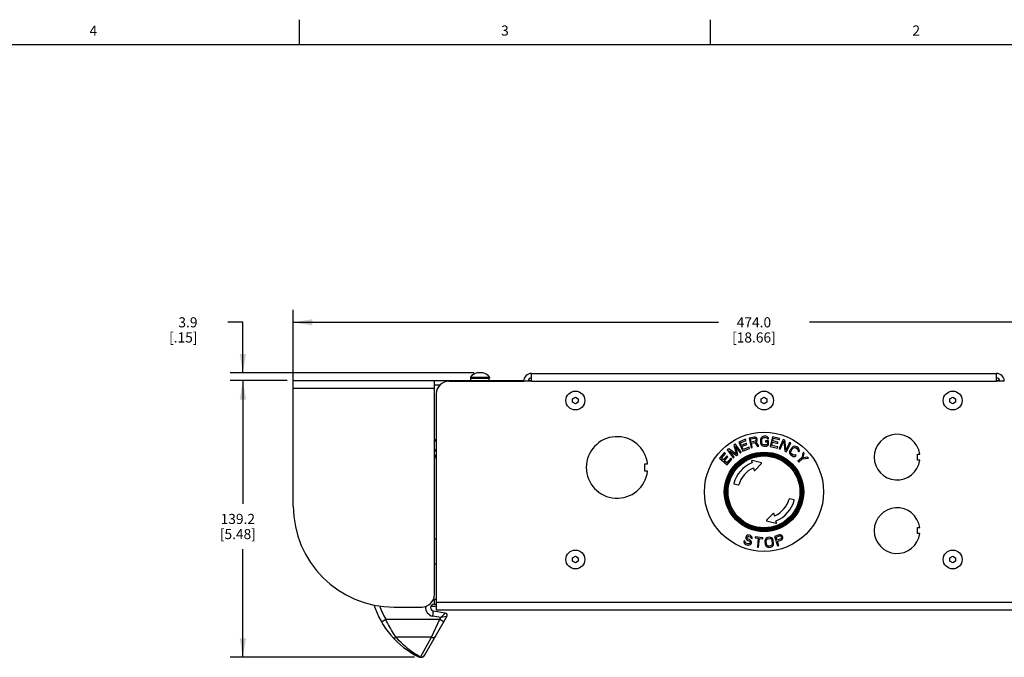
# Model space of a CAD drawing. Units: inches. Extents: x 0.5 to 33.6, y 0.5 to 21.6.
# Drawn here: x 18.3 to 28.1, y 15.3 to 21.6 of the extents above; entities that cross this region are included whole.
import ezdxf

# ---------------------------------------------------------------- set-up
doc = ezdxf.new("R2010")
doc.units = ezdxf.units.IN
doc.header["$LTSCALE"] = 1.87
doc.header["$MEASUREMENT"] = 0
doc.layers.get('0').update_dxf_attribs({"linetype": 'CONTINUOUS'})
for name, color, linetype in [('02___PRT_ALL_AXES', 7, 'CONTINUOUS'), ('AXIS', 7, 'CONTINUOUS'), ('DRIVEN_DIMS', 7, 'CONTINUOUS')]:
    doc.layers.add(name, color=color, linetype=linetype)
doc.styles.add('TEXTSTYLE_2', font='txt', dxfattribs={"width": 0.8})
doc.dimstyles.new('DIMSTYLE_1', dxfattribs={"dimtxt": 0.1, "dimasz": 0.1875, "dimexe": 0.125, "dimexo": 0.0625, "dimgap": 0.1, "dimtad": 0, "dimtih": 1, "dimtoh": 1, "dimdec": 1, "dimlfac": 2, "dimzin": 4, "dimdsep": 46, "dimtxsty": 'STANDARD', "dimblk": '_FILLED', "dimblk1": '_FILLED', "dimblk2": '_FILLED', "dimcen": 0.09, "dimadec": 3, "dimazin": 1, "dimtp": 0.005, "dimtm": 0.005, "dimtfac": 1, "dimtdec": 3, "dimtofl": 0, "dimtmove": 0, "dimatfit": 3, "dimldrblk": '_FILLED', "dimfxl": 1, "dimtolj": 1, "dimtzin": 4, "dimarcsym": 0})

# ---------------------------------------------------------------- blocks, each defined once
blk = doc.blocks.new('_FILLED')
at = {"color": 0, "linetype": 'BYBLOCK'}
blk.add_solid([(0, 0), (-1, 0.167), (-1, -0.167)], dxfattribs=at)
blk = doc.blocks.new('*D4')
at = {"layer": 'DRIVEN_DIMS', "color": 7, "linetype": 'CONTINUOUS'}
for p, q in [((21.0616, 17.9967), (21.0616, 18.7133)), ((30.3924, 17.9967), (30.3924, 18.7133)), ((21.0616, 18.5883), (25.277, 18.5883)), ((30.3924, 18.5883), (26.177, 18.5883))]:
    blk.add_line(p, q, dxfattribs=at)
at = {"layer": 'DRIVEN_DIMS', "color": 7, "linetype": 'CONTINUOUS', "xscale": 0.1875, "yscale": 0.1875, "zscale": 0.1875, "rotation": 180}
blk.add_blockref('_FILLED', (21.0616, 18.5883), dxfattribs=at)
at = {"layer": 'DRIVEN_DIMS', "color": 7, "linetype": 'CONTINUOUS', "xscale": 0.1875, "yscale": 0.1875, "zscale": 0.1875}
blk.add_blockref('_FILLED', (30.3924, 18.5883), dxfattribs=at)
at = {"layer": 'DRIVEN_DIMS', "color": 7, "linetype": 'CONTINUOUS', "insert": (25.627, 18.6383), "char_height": 0.1, "width": 0.7, "attachment_point": 2, "line_spacing_factor": 0.9}
blk.add_mtext('474.0\\P[18.66]', dxfattribs=at)
blk = doc.blocks.new('*D5')
at = {"layer": 'DRIVEN_DIMS', "color": 7, "linetype": 'CONTINUOUS'}
for p, q in [((20.5616, 18.5883), (20.4116, 18.5883)), ((20.5616, 18.0873), (20.5616, 18.5883)), ((22.8495, 18.0873), (20.4366, 18.0873)), ((20.9991, 18.0105), (20.4366, 18.0105)), ((20.5616, 18.0105), (20.5616, 17.6105))]:
    blk.add_line(p, q, dxfattribs=at)
at = {"layer": 'DRIVEN_DIMS', "color": 7, "linetype": 'CONTINUOUS', "xscale": 0.1875, "yscale": 0.1875, "zscale": 0.1875}
for p, rotation in [((20.5616, 18.0873), 270), ((20.5616, 18.0105), 90)]:
    blk.add_blockref('_FILLED', p, dxfattribs=dict(at, rotation=rotation))
at = {"layer": 'DRIVEN_DIMS', "color": 7, "linetype": 'CONTINUOUS', "insert": (20.1116, 18.6383), "char_height": 0.1, "width": 0.5, "attachment_point": 3, "line_spacing_factor": 0.9}
blk.add_mtext('3.9\\P[.15]', dxfattribs=at)
blk = doc.blocks.new('*D6')
at = {"layer": 'DRIVEN_DIMS', "color": 7, "linetype": 'CONTINUOUS'}
for p, q in [((20.9991, 18.0105), (20.4366, 18.0105)), ((20.5616, 18.0105), (20.5616, 16.7905)), ((20.5616, 15.2705), (20.5616, 16.3405)), ((22.2611, 15.2705), (20.4366, 15.2705))]:
    blk.add_line(p, q, dxfattribs=at)
at = {"layer": 'DRIVEN_DIMS', "color": 7, "linetype": 'CONTINUOUS', "xscale": 0.1875, "yscale": 0.1875, "zscale": 0.1875}
for p, rotation in [((20.5616, 18.0105), 90), ((20.5616, 15.2705), 270)]:
    blk.add_blockref('_FILLED', p, dxfattribs=dict(at, rotation=rotation))
at = {"layer": 'DRIVEN_DIMS', "color": 7, "linetype": 'CONTINUOUS', "insert": (20.5116, 16.6905), "char_height": 0.1, "width": 0.6, "attachment_point": 2, "line_spacing_factor": 0.9}
blk.add_mtext('139.2\\P[5.48]', dxfattribs=at)

msp = doc.modelspace()

# ---------------------------------------------------------------- linework, layer by layer
at = {"color": 7, "linetype": 'CONTINUOUS'}
for p, q in [((21.1217, 21.3367), (21.1217, 21.5867)), ((25.1979, 21.336), (25.1979, 21.586)), ((33.352, 21.3367), (0.7365, 21.3367)), ((22.8825, 18.0873), (22.8825, 18.0883)), ((22.9416, 18.0883), (22.9416, 18.0873)), ((23.4214, 18.0053), (23.4214, 18.0816)), ((23.4214, 18.0816), (28.0326, 18.0816)), ((28.0326, 18.0053), (28.0326, 18.0816)), ((21.0616, 16.7664), (21.0616, 18.0105)), ((21.0616, 18.0105), (23.3451, 18.0105)), ((22.4593, 15.8914), (22.4593, 18.0105)), ((22.5135, 17.9655), (22.4593, 17.9655)), ((22.604, 18.0048), (23.3226, 18.0048)), ((22.8215, 18.0105), (22.8215, 18.0342)), ((23.0026, 18.0105), (23.0026, 18.0342)), ((23.2762, 18.0048), (23.2762, 18.0105)), ((23.3057, 18.0048), (23.3057, 18.0105)), ((23.3226, 18.0048), (23.3451, 18.0052)), ((23.3353, 18.0105), (23.3353, 18.0052)), ((23.4214, 18.0053), (23.3451, 18.0052)), ((23.3901, 18.0105), (23.4214, 18.0105)), ((23.414, 18.0105), (23.414, 18.0053)), ((23.4214, 18.0053), (28.0326, 18.0053)), ((28.0326, 18.0105), (28.0639, 18.0105)), ((28.1089, 18.0052), (28.0326, 18.0053)), ((28.04, 18.0105), (28.04, 18.0053)), ((22.4593, 17.9342), (21.0616, 17.9342)), ((22.479, 17.8798), (22.479, 15.741)), ((23.8274, 17.8307), (23.8569, 17.8478)), ((23.8274, 17.7966), (23.8274, 17.8307)), ((23.8569, 17.7796), (23.8274, 17.7966)), ((23.8569, 17.8478), (23.8864, 17.8307)), ((23.8864, 17.7966), (23.8569, 17.7796)), ((23.8864, 17.8307), (23.8864, 17.7966)), ((25.6975, 17.8307), (25.727, 17.8478)), ((25.6975, 17.7966), (25.6975, 17.8307)), ((25.727, 17.7796), (25.6975, 17.7966)), ((25.727, 17.8478), (25.7565, 17.8307)), ((25.7565, 17.7966), (25.727, 17.7796)), ((25.7565, 17.8307), (25.7565, 17.7966)), ((27.5676, 17.8307), (27.5971, 17.8478)), ((27.5676, 17.7966), (27.5676, 17.8307)), ((27.5971, 17.7796), (27.5676, 17.7966)), ((27.5971, 17.8478), (27.6266, 17.8307)), ((27.6266, 17.7966), (27.5971, 17.7796)), ((27.6266, 17.8307), (27.6266, 17.7966)), ((22.4593, 17.4002), (22.479, 17.4343)), ((25.4423, 17.3829), (25.4273, 17.372)), ((25.5002, 17.3033), (25.4423, 17.3829)), ((25.5447, 17.4299), (25.4768, 17.4009)), ((25.4768, 17.4009), (25.5155, 17.3104)), ((25.4931, 17.3942), (25.5497, 17.4183)), ((25.5038, 17.3691), (25.4931, 17.3942)), ((25.5528, 17.39), (25.5038, 17.3691)), ((25.5087, 17.3576), (25.5577, 17.3785)), ((25.5497, 17.4183), (25.5447, 17.4299)), ((25.5577, 17.3785), (25.5528, 17.39)), ((25.6279, 17.4507), (25.5797, 17.4409)), ((25.5797, 17.4409), (25.5992, 17.3445)), ((25.5938, 17.4331), (25.632, 17.4408)), ((25.6001, 17.4023), (25.5938, 17.4331)), ((25.6382, 17.41), (25.6001, 17.4023)), ((25.6025, 17.39), (25.6367, 17.3969)), ((25.6112, 17.3469), (25.6025, 17.39)), ((25.6384, 17.4507), (25.6279, 17.4507)), ((25.632, 17.4408), (25.6385, 17.44)), ((25.6367, 17.3969), (25.6615, 17.357)), ((25.6439, 17.4133), (25.6382, 17.41)), ((25.6477, 17.4461), (25.6384, 17.4507)), ((25.6385, 17.44), (25.6433, 17.4367)), ((25.6433, 17.4367), (25.6466, 17.4309)), ((25.647, 17.4182), (25.6439, 17.4133)), ((25.6466, 17.4309), (25.6478, 17.4248)), ((25.6478, 17.4248), (25.647, 17.4182)), ((25.6554, 17.4391), (25.6477, 17.4461)), ((25.6479, 17.4034), (25.6551, 17.4092)), ((25.6756, 17.3599), (25.6479, 17.4034)), ((25.6551, 17.4092), (25.6595, 17.4186)), ((25.6586, 17.4334), (25.6554, 17.4391)), ((25.6603, 17.4252), (25.6586, 17.4334)), ((25.6595, 17.4186), (25.6603, 17.4252)), ((25.6929, 17.4265), (25.6925, 17.3951)), ((25.6925, 17.3951), (25.6945, 17.3846)), ((25.695, 17.4369), (25.6929, 17.4265)), ((25.6945, 17.3846), (25.6985, 17.3761)), ((25.6992, 17.4452), (25.695, 17.4369)), ((25.6985, 17.3761), (25.7066, 17.3677)), ((25.7075, 17.4535), (25.6992, 17.4452)), ((25.7048, 17.3949), (25.7052, 17.4263)), ((25.7068, 17.3865), (25.7048, 17.3949)), ((25.7052, 17.4263), (25.7073, 17.4347)), ((25.7108, 17.3802), (25.7068, 17.3865)), ((25.7073, 17.4347), (25.7115, 17.4409)), ((25.7158, 17.4576), (25.7075, 17.4535)), ((25.7169, 17.3759), (25.7108, 17.3802)), ((25.7115, 17.4409), (25.7177, 17.445)), ((25.7261, 17.4596), (25.7158, 17.4576)), ((25.7251, 17.3737), (25.7169, 17.3759)), ((25.7177, 17.445), (25.7259, 17.447)), ((25.7435, 17.3735), (25.7251, 17.3737)), ((25.7259, 17.447), (25.7444, 17.4468)), ((25.7445, 17.4594), (25.7261, 17.4596)), ((25.742, 17.4154), (25.7418, 17.4029)), ((25.7418, 17.4029), (25.7603, 17.4027)), ((25.7727, 17.4151), (25.742, 17.4154)), ((25.7518, 17.3755), (25.7435, 17.3735)), ((25.7444, 17.4468), (25.7526, 17.4446)), ((25.7547, 17.4572), (25.7445, 17.4594)), ((25.758, 17.3797), (25.7518, 17.3755)), ((25.7526, 17.4446), (25.7587, 17.4404)), ((25.7629, 17.4529), (25.7547, 17.4572)), ((25.7601, 17.3859), (25.758, 17.3797)), ((25.7587, 17.4404), (25.7606, 17.4341)), ((25.7603, 17.4027), (25.7601, 17.3859)), ((25.7606, 17.4341), (25.7729, 17.4339)), ((25.7619, 17.367), (25.7702, 17.3753)), ((25.771, 17.4444), (25.7629, 17.4529)), ((25.7702, 17.3753), (25.7724, 17.3837)), ((25.7729, 17.4339), (25.771, 17.4444)), ((25.7724, 17.3837), (25.7727, 17.4151)), ((25.8098, 17.4545), (25.7886, 17.3584)), ((25.8033, 17.368), (25.8106, 17.4008)), ((25.8819, 17.4386), (25.8098, 17.4545)), ((25.8106, 17.4008), (25.8626, 17.3893)), ((25.8133, 17.413), (25.8191, 17.4396)), ((25.8653, 17.4015), (25.8133, 17.413)), ((25.8191, 17.4396), (25.8792, 17.4263)), ((25.8626, 17.3893), (25.8653, 17.4015)), ((25.9173, 17.4273), (25.8766, 17.3377)), ((25.8792, 17.4263), (25.8819, 17.4386)), ((25.8878, 17.3326), (25.9233, 17.4108)), ((25.9341, 17.4197), (25.9173, 17.4273)), ((25.9233, 17.4108), (25.9345, 17.3114)), ((25.9462, 17.3222), (25.9341, 17.4197)), ((25.9808, 17.3985), (25.9462, 17.3222)), ((25.9513, 17.3038), (25.992, 17.3934)), ((25.992, 17.3934), (25.9808, 17.3985)), ((22.4593, 17.3017), (22.479, 17.3358)), ((22.479, 17.2847), (22.4729, 17.2741)), ((25.3349, 17.2975), (25.2865, 17.2418)), ((25.3041, 17.2428), (25.3444, 17.2893)), ((25.3444, 17.2893), (25.3349, 17.2975)), ((25.3776, 17.3358), (25.3627, 17.3249)), ((25.3627, 17.3249), (25.4207, 17.2454)), ((25.4543, 17.2828), (25.3776, 17.3358)), ((25.385, 17.3152), (25.4538, 17.2695)), ((25.4306, 17.2526), (25.385, 17.3152)), ((25.4273, 17.372), (25.4543, 17.2828)), ((25.4671, 17.2792), (25.4446, 17.3587)), ((25.4446, 17.3587), (25.4903, 17.2961)), ((25.4538, 17.2695), (25.4671, 17.2792)), ((25.4903, 17.2961), (25.5002, 17.3033)), ((25.5218, 17.3267), (25.5087, 17.3576)), ((25.5155, 17.3104), (25.5834, 17.3393)), ((25.5784, 17.3509), (25.5218, 17.3267)), ((25.5834, 17.3393), (25.5784, 17.3509)), ((25.5992, 17.3445), (25.6112, 17.3469)), ((25.6615, 17.357), (25.6756, 17.3599)), ((25.7066, 17.3677), (25.7147, 17.3634)), ((25.7147, 17.3634), (25.725, 17.3612)), ((25.725, 17.3612), (25.7434, 17.361)), ((25.7434, 17.361), (25.7537, 17.3629)), ((25.7537, 17.3629), (25.7619, 17.367)), ((25.7886, 17.3584), (25.8607, 17.3425)), ((25.8634, 17.3548), (25.8033, 17.368)), ((25.8607, 17.3425), (25.8634, 17.3548)), ((25.8766, 17.3377), (25.8878, 17.3326)), ((25.9345, 17.3114), (25.9513, 17.3038)), ((25.9811, 17.3124), (25.9793, 17.3033)), ((25.9793, 17.3033), (25.9809, 17.2917)), ((25.9809, 17.2917), (25.985, 17.2834)), ((25.9857, 17.3221), (25.9811, 17.3124)), ((25.985, 17.2834), (25.9919, 17.2756)), ((26.0045, 17.3472), (25.9857, 17.3221)), ((25.9917, 17.2993), (25.9922, 17.3068)), ((25.9941, 17.2922), (25.9917, 17.2993)), ((25.9919, 17.2756), (26.0067, 17.2646)), ((25.9922, 17.3068), (25.9955, 17.3147)), ((25.9995, 17.2857), (25.9941, 17.2922)), ((25.9955, 17.3147), (26.0143, 17.3399)), ((26.0142, 17.2746), (25.9995, 17.2857)), ((26.0124, 17.3544), (26.0045, 17.3472)), ((26.0207, 17.3587), (26.0124, 17.3544)), ((26.0221, 17.2714), (26.0142, 17.2746)), ((26.0143, 17.3399), (26.021, 17.3454)), ((26.0322, 17.3605), (26.0207, 17.3587)), ((26.021, 17.3454), (26.028, 17.348)), ((26.028, 17.348), (26.0354, 17.3476)), ((26.0349, 17.2749), (26.0295, 17.2711)), ((26.0413, 17.3589), (26.0322, 17.3605)), ((26.0448, 17.2675), (26.0349, 17.2749)), ((26.0354, 17.3476), (26.0433, 17.3444)), ((26.0508, 17.3545), (26.0413, 17.3589)), ((26.0433, 17.3444), (26.0581, 17.3334)), ((26.0656, 17.3434), (26.0508, 17.3545)), ((26.0581, 17.3334), (26.0634, 17.3268)), ((26.0634, 17.3268), (26.0658, 17.3198)), ((26.0658, 17.3198), (26.0637, 17.3135)), ((26.0637, 17.3135), (26.0736, 17.3061)), ((26.0725, 17.3356), (26.0656, 17.3434)), ((26.0766, 17.3274), (26.0725, 17.3356)), ((26.0736, 17.3061), (26.0782, 17.3158)), ((26.0782, 17.3158), (26.0766, 17.3274)), ((26.1159, 17.3008), (26.1013, 17.2444)), ((26.1117, 17.2453), (26.1241, 17.2916)), ((26.1241, 17.2916), (26.1159, 17.3008)), ((27.2487, 17.2824), (27.2703, 17.2824)), ((27.2487, 17.2233), (27.2487, 17.2824)), ((25.2865, 17.2418), (25.3609, 17.1773)), ((25.3247, 17.225), (25.3041, 17.2428)), ((25.3596, 17.2653), (25.3247, 17.225)), ((25.3342, 17.2168), (25.3691, 17.257)), ((25.3595, 17.1948), (25.3342, 17.2168)), ((25.3998, 17.2413), (25.3595, 17.1948)), ((25.3691, 17.257), (25.3596, 17.2653)), ((25.3609, 17.1773), (25.4093, 17.233)), ((25.4093, 17.233), (25.3998, 17.2413)), ((25.4207, 17.2454), (25.4306, 17.2526)), ((25.6042, 17.2146), (25.6082, 17.1995)), ((25.7007, 17.1949), (25.609, 17.2195)), ((25.6353, 17.1212), (25.7025, 17.1883)), ((26.0067, 17.2646), (26.0162, 17.2601)), ((26.0162, 17.2601), (26.0253, 17.2586)), ((26.0295, 17.2711), (26.0221, 17.2714)), ((26.0253, 17.2586), (26.0369, 17.2604)), ((26.0369, 17.2604), (26.0448, 17.2675)), ((26.1013, 17.2444), (26.0635, 17.2113)), ((26.0635, 17.2113), (26.0716, 17.2021)), ((26.0716, 17.2021), (26.1094, 17.2352)), ((26.1094, 17.2352), (26.1673, 17.2422)), ((26.1592, 17.2515), (26.1117, 17.2453)), ((26.1673, 17.2422), (26.1592, 17.2515)), ((27.2703, 17.2233), (27.2487, 17.2233)), ((25.6237, 17.1418), (25.6288, 17.1229)), ((25.4304, 16.9878), (25.4722, 16.9766)), ((26.0236, 16.8289), (25.9818, 16.8401)), ((25.8187, 16.6956), (25.7515, 16.6284)), ((25.8303, 16.6749), (25.8252, 16.6938)), ((25.7533, 16.6219), (25.845, 16.5973)), ((25.8498, 16.6021), (25.8458, 16.6172)), ((27.2487, 16.554), (27.2703, 16.554)), ((27.2487, 16.495), (27.2487, 16.554)), ((27.2703, 16.495), (27.2487, 16.495)), ((22.4593, 16.4429), (22.479, 16.4429)), ((25.5287, 16.4219), (25.5281, 16.4133)), ((25.5281, 16.4133), (25.5307, 16.4014)), ((25.5404, 16.4181), (25.5287, 16.4219)), ((25.5307, 16.4014), (25.5385, 16.3923)), ((25.5404, 16.4115), (25.5404, 16.4181)), ((25.5443, 16.4036), (25.5404, 16.4115)), ((25.5515, 16.3991), (25.5443, 16.4036)), ((25.5469, 16.4578), (25.5462, 16.4492)), ((25.5462, 16.4492), (25.5514, 16.4387)), ((25.5495, 16.4658), (25.5469, 16.4578)), ((25.554, 16.4731), (25.5495, 16.4658)), ((25.5514, 16.4387), (25.5579, 16.4322)), ((25.5671, 16.394), (25.5515, 16.3991)), ((25.5644, 16.4786), (25.554, 16.4731)), ((25.5579, 16.4322), (25.5651, 16.4277)), ((25.5592, 16.456), (25.5605, 16.46)), ((25.5592, 16.4494), (25.5592, 16.456)), ((25.5638, 16.4435), (25.5592, 16.4494)), ((25.5605, 16.46), (25.5644, 16.4653)), ((25.569, 16.4396), (25.5638, 16.4435)), ((25.5735, 16.48), (25.5644, 16.4786)), ((25.5644, 16.4653), (25.5716, 16.4674)), ((25.5651, 16.4277), (25.5768, 16.4239)), ((25.5807, 16.4358), (25.569, 16.4396)), ((25.5716, 16.4674), (25.5781, 16.4675)), ((25.582, 16.4794), (25.5735, 16.48)), ((25.5768, 16.4239), (25.5839, 16.4193)), ((25.5781, 16.4675), (25.5898, 16.4637)), ((25.5898, 16.4306), (25.5807, 16.4358)), ((25.5917, 16.4763), (25.582, 16.4794)), ((25.5885, 16.4002), (25.5827, 16.3955)), ((25.5839, 16.4193), (25.5885, 16.4134)), ((25.5885, 16.4134), (25.5905, 16.4062)), ((25.5905, 16.4062), (25.5885, 16.4002)), ((25.5898, 16.4637), (25.595, 16.4598)), ((25.5963, 16.4241), (25.5898, 16.4306)), ((25.6008, 16.4711), (25.5917, 16.4763)), ((25.595, 16.4598), (25.5976, 16.4545)), ((25.6015, 16.4136), (25.5963, 16.4241)), ((25.5976, 16.4545), (25.5982, 16.4499)), ((25.5982, 16.4499), (25.6099, 16.4461)), ((25.5996, 16.3944), (25.6028, 16.4044)), ((25.6067, 16.4626), (25.6008, 16.4711)), ((25.6028, 16.4044), (25.6015, 16.4136)), ((25.6099, 16.4527), (25.6067, 16.4626)), ((25.6099, 16.4461), (25.6099, 16.4527)), ((25.6392, 16.4625), (25.638, 16.4521)), ((25.638, 16.4521), (25.6706, 16.4485)), ((25.7166, 16.4541), (25.6392, 16.4625)), ((25.6706, 16.4485), (25.6611, 16.3611)), ((25.6733, 16.3598), (25.6829, 16.4472)), ((25.6829, 16.4472), (25.7155, 16.4437)), ((25.7155, 16.4437), (25.7166, 16.4541)), ((25.7377, 16.4311), (25.7368, 16.4205)), ((25.7368, 16.4205), (25.74, 16.3892)), ((25.7409, 16.4399), (25.7377, 16.4311)), ((25.7482, 16.449), (25.7409, 16.4399)), ((25.7559, 16.4541), (25.7482, 16.449)), ((25.749, 16.4218), (25.7502, 16.4303)), ((25.7523, 16.3905), (25.749, 16.4218)), ((25.7502, 16.4303), (25.7536, 16.437)), ((25.7536, 16.437), (25.7593, 16.4418)), ((25.7659, 16.4572), (25.7559, 16.4541)), ((25.7593, 16.4418), (25.7672, 16.4447)), ((25.7822, 16.4589), (25.7659, 16.4572)), ((25.7672, 16.4447), (25.7835, 16.4464)), ((25.7927, 16.4579), (25.7822, 16.4589)), ((25.7835, 16.4464), (25.7919, 16.4452)), ((25.7919, 16.4452), (25.7985, 16.4417)), ((25.8012, 16.4546), (25.7927, 16.4579)), ((25.7985, 16.4417), (25.8032, 16.4358)), ((25.8103, 16.4471), (25.8012, 16.4546)), ((25.8032, 16.4358), (25.8061, 16.4277)), ((25.8061, 16.4277), (25.8094, 16.3965)), ((25.8094, 16.3965), (25.8082, 16.3879)), ((25.8152, 16.4392), (25.8103, 16.4471)), ((25.8183, 16.429), (25.8152, 16.4392)), ((25.8216, 16.3978), (25.8183, 16.429)), ((25.8207, 16.3871), (25.8216, 16.3978)), ((25.8779, 16.4814), (25.8311, 16.4661)), ((25.8311, 16.4661), (25.8616, 16.3725)), ((25.846, 16.46), (25.8831, 16.472)), ((25.8558, 16.4301), (25.846, 16.46)), ((25.8928, 16.4422), (25.8558, 16.4301)), ((25.8597, 16.4182), (25.8948, 16.4296)), ((25.8733, 16.3763), (25.8597, 16.4182)), ((25.8883, 16.4825), (25.8779, 16.4814)), ((25.8831, 16.472), (25.8896, 16.4719)), ((25.898, 16.4791), (25.8883, 16.4825)), ((25.8896, 16.4719), (25.8948, 16.4692)), ((25.898, 16.4461), (25.8928, 16.4422)), ((25.8948, 16.4692), (25.8987, 16.4639)), ((25.8948, 16.4296), (25.9039, 16.4347)), ((25.9065, 16.473), (25.898, 16.4791)), ((25.9006, 16.4513), (25.898, 16.4461)), ((25.8987, 16.4639), (25.9006, 16.4579)), ((25.9006, 16.4579), (25.9006, 16.4513)), ((25.9039, 16.4347), (25.9097, 16.4433)), ((25.9104, 16.4677), (25.9065, 16.473)), ((25.9097, 16.4433), (25.913, 16.4531)), ((25.913, 16.4597), (25.9104, 16.4677)), ((25.913, 16.4531), (25.913, 16.4597)), ((25.5385, 16.3923), (25.5476, 16.3871)), ((25.5476, 16.3871), (25.5632, 16.382)), ((25.5632, 16.382), (25.5736, 16.3809)), ((25.5755, 16.3934), (25.5671, 16.394)), ((25.5736, 16.3809), (25.5827, 16.3823)), ((25.5827, 16.3955), (25.5755, 16.3934)), ((25.5827, 16.3823), (25.5931, 16.3877)), ((25.5931, 16.3877), (25.5996, 16.3944)), ((25.6611, 16.3611), (25.6733, 16.3598)), ((25.74, 16.3892), (25.7432, 16.379)), ((25.7432, 16.379), (25.7481, 16.3711)), ((25.7481, 16.3711), (25.7571, 16.3637)), ((25.7552, 16.3824), (25.7523, 16.3905)), ((25.7599, 16.3766), (25.7552, 16.3824)), ((25.7571, 16.3637), (25.7657, 16.3603)), ((25.7665, 16.3731), (25.7599, 16.3766)), ((25.7657, 16.3603), (25.7762, 16.3593)), ((25.7748, 16.3718), (25.7665, 16.3731)), ((25.7912, 16.3735), (25.7748, 16.3718)), ((25.7762, 16.3593), (25.7925, 16.361)), ((25.7991, 16.3765), (25.7912, 16.3735)), ((25.7925, 16.361), (25.8024, 16.3642)), ((25.8048, 16.3813), (25.7991, 16.3765)), ((25.8024, 16.3642), (25.8102, 16.3692)), ((25.8082, 16.3879), (25.8048, 16.3813)), ((25.8102, 16.3692), (25.8175, 16.3784)), ((25.8175, 16.3784), (25.8207, 16.3871)), ((25.8616, 16.3725), (25.8733, 16.3763)), ((23.8274, 16.2559), (23.8569, 16.273)), ((23.8274, 16.2218), (23.8274, 16.2559)), ((23.8569, 16.2048), (23.8274, 16.2218)), ((23.8569, 16.273), (23.8864, 16.2559)), ((23.8864, 16.2218), (23.8569, 16.2048)), ((23.8864, 16.2559), (23.8864, 16.2218)), ((27.5676, 16.2559), (27.5971, 16.273)), ((27.5676, 16.2218), (27.5676, 16.2559)), ((27.5971, 16.2048), (27.5676, 16.2218)), ((27.5971, 16.273), (27.6266, 16.2559)), ((27.6266, 16.2218), (27.5971, 16.2048)), ((27.6266, 16.2559), (27.6266, 16.2218)), ((22.479, 16.1929), (22.4593, 16.1929)), ((22.4573, 15.8455), (22.4573, 15.7962)), ((22.4573, 15.8455), (22.479, 15.8455)), ((22.479, 15.8173), (28.975, 15.8173)), ((22.0616, 15.7664), (22.3343, 15.7664)), ((22.4441, 15.6772), (22.4518, 15.7258)), ((22.5678, 15.7074), (22.4518, 15.7258)), ((22.4573, 15.7962), (22.479, 15.7962)), ((22.479, 15.741), (28.975, 15.741)), ((21.9346, 15.6222), (21.9773, 15.6466)), ((21.9773, 15.6466), (22.5129, 15.6466)), ((22.3662, 15.2941), (22.5846, 15.6723)), ((22.4299, 15.4675), (22.5129, 15.6466)), ((22.5233, 15.6647), (22.4441, 15.6772)), ((22.5129, 15.6466), (22.5233, 15.6647)), ((22.5129, 15.6466), (22.5556, 15.622)), ((22.5678, 15.7074), (22.5233, 15.6647)), ((22.5846, 15.6723), (22.5233, 15.6647)), ((22.4299, 15.4675), (22.0817, 15.4675)), ((22.3236, 15.2705), (22.4299, 15.4675))]:
    msp.add_line(p, q, dxfattribs=at)
for radius in [0.5906, 0.3937, 0.3834, 0.3746, 0.3642, 0.3561]:
    msp.add_circle((25.727, 16.9084), radius, dxfattribs=at)
for centre, radius, start, end in [((22.9016, 17.9917), 0.0984, 101.18964, 147.57105), ((22.9225, 17.9917), 0.0984, 32.42895, 78.81036), ((23.4214, 18.0053), 0.0763, 90, 180), ((28.0326, 18.0053), 0.0763, 0, 90), ((22.604, 17.8798), 0.125, 90, 180), ((23.4214, 18.0053), 0.0313, 90, 180.29666), ((28.0326, 18.0053), 0.0313, 359.70334, 90), ((27.0459, 17.2529), 0.2264, 7.49472, 352.50528), ((22.4985, 17.2594), 0.0295, 150, 228.57357), ((25.727, 16.9084), 0.311, 112.90321, 164.26542), ((25.608, 17.2157), 0.00394, 75, 195), ((25.6044, 17.1985), 0.00394, 292.90321, 15), ((25.6997, 17.1911), 0.00394, 315, 75), ((25.727, 16.9084), 0.2598, 114.7431, 164.14481), ((25.6199, 17.1408), 0.00394, 15, 114.7431), ((25.6326, 17.1239), 0.00394, 195, 315), ((25.4314, 16.9916), 0.00394, 164.26542, 255), ((25.4733, 16.9804), 0.00394, 255, 344.14481), ((25.727, 16.9084), 0.2598, 294.7431, 344.14481), ((25.727, 16.9084), 0.311, 292.90321, 344.26542), ((25.9807, 16.8363), 0.00394, 75, 164.14481), ((26.0226, 16.8251), 0.00394, 344.26542, 75), ((22.0616, 16.7664), 1, 180, 270), ((25.8214, 16.6928), 0.00394, 15, 135), ((27.0459, 16.5245), 0.2264, 7.49472, 352.50528), ((25.7543, 16.6257), 0.00394, 135, 255), ((25.8341, 16.676), 0.00394, 195, 294.7431), ((25.846, 16.6011), 0.00394, 255, 15), ((25.8496, 16.6182), 0.00394, 112.90321, 195), ((22.4646, 16.4134), 0.0295, 90, 100.46354), ((22.3343, 15.8914), 0.125, 270, 360), ((22.4573, 15.7608), 0.0846, 90, 95.54752), ((22.694, 16.0568), 0.875, 197.85404, 243.34814), ((22.694, 16.0568), 0.8258, 199.65747, 209.77789), ((22.4573, 15.7608), 0.0846, 171.7645, 261), ((22.4573, 15.7608), 0.0354, 90, 261), ((22.5641, 15.6841), 0.0236, 330.00058, 80.99942), ((22.3236, 15.3187), 0.0492, 243.34814, 330)]:
    msp.add_arc(centre, radius, start, end, dxfattribs=at)
for points, knots in [([(22.912, 18.0873), (22.9072, 18.088), (22.8973, 18.0886), (22.8874, 18.088), (22.8825, 18.0873)], [0, 0, 0, 0, 0.5, 1, 1, 1, 1]), ([(22.9416, 18.0873), (22.9367, 18.088), (22.9268, 18.0886), (22.9169, 18.088), (22.912, 18.0873)], [0, 0, 0, 0, 0.5, 1, 1, 1, 1]), ([(22.0817, 15.4675), (22.0726, 15.4799), (22.0332, 15.5369), (21.9997, 15.5978), (21.9773, 15.6466)], [0, 0, 0, 0, 0.223019, 1, 1, 1, 1]), ([(22.0452, 15.4697), (22.047, 15.4677), (22.0518, 15.4644), (22.0609, 15.4626), (22.0712, 15.4636), (22.0781, 15.4659), (22.0817, 15.4675)], [0, 0, 0, 0, 0.207951, 0.438075, 0.702047, 1, 1, 1, 1]), ([(22.3236, 15.2705), (22.2838, 15.2919), (22.1959, 15.3491), (22.1199, 15.4222), (22.0817, 15.4675)], [0, 0, 0, 0, 0.432378, 1, 1, 1, 1]), ([(22.4299, 15.4675), (22.4343, 15.4662), (22.4429, 15.4647), (22.4554, 15.4657), (22.4658, 15.47), (22.4708, 15.4753), (22.4725, 15.4781)], [0, 0, 0, 0, 0.292047, 0.555464, 0.788133, 1, 1, 1, 1]), ([(22.3015, 15.2747), (22.3049, 15.273), (22.3122, 15.2706), (22.3198, 15.2702), (22.3236, 15.2705)], [0, 0, 0, 0, 0.496842, 1, 1, 1, 1]), ([(22.3236, 15.2705), (22.3279, 15.2704), (22.3365, 15.2713), (22.3486, 15.276), (22.3589, 15.2837), (22.3641, 15.2905), (22.3662, 15.2941)], [0, 0, 0, 0, 0.252401, 0.502979, 0.752022, 1, 1, 1, 1])]:
    msp.add_open_spline(points, degree=3, knots=knots, dxfattribs=at)
at = {"layer": '02___PRT_ALL_AXES', "color": 7, "linetype": 'CONTINUOUS'}
for p, q in [((22.8185, 18.0445), (22.8185, 18.0342)), ((22.8185, 18.0445), (23.0055, 18.0445)), ((22.8185, 18.0342), (23.0055, 18.0342)), ((23.0055, 18.0445), (23.0055, 18.0342))]:
    msp.add_line(p, q, dxfattribs=at)
for centre in [(23.8569, 17.8137), (25.727, 17.8137), (27.5971, 17.8137), (23.8569, 16.2389), (27.5971, 16.2389)]:
    msp.add_circle(centre, 0.0935, dxfattribs=at)
at = {"layer": 'AXIS', "color": 7, "linetype": 'CONTINUOUS'}
for p, q in [((24.5459, 17.1136), (24.5459, 17.1874)), ((24.5459, 17.1874), (24.5732, 17.1874)), ((24.5732, 17.1136), (24.5459, 17.1136)), ((22.4254, 15.7762), (22.479, 15.7762)), ((24.5069, 15.741), (24.5069, 15.736)), ((26.9469, 15.736), (24.5069, 15.736)), ((24.5569, 15.741), (24.5569, 15.736)), ((26.8969, 15.741), (26.8969, 15.736)), ((26.9469, 15.741), (26.9469, 15.736))]:
    msp.add_line(p, q, dxfattribs=at)
msp.add_arc((24.2703, 17.1505), 0.3051, 6.94796, 353.05204, dxfattribs=at)

# ---------------------------------------------------------------- texts
at = {"color": 7, "linetype": 'CONTINUOUS', "char_height": 0.1, "width": 0.08, "attachment_point": 2, "line_spacing_factor": 0.9, "style": 'TEXTSTYLE_2'}
for s, insert in [('4', (19.0799, 21.5283)), ('3', (23.159, 21.529)), ('2', (27.2361, 21.529))]:
    msp.add_mtext(s, dxfattribs=dict(at, insert=insert))

# ---------------------------------------------------------------- dimensions: what is measured, and where the dimension line sits
at = {"layer": 'DRIVEN_DIMS', "color": 7, "linetype": 'CONTINUOUS'}
dim = msp.add_linear_dim(base=(30.3924, 18.5883), p1=(21.0616, 17.9342), p2=(30.3924, 17.9342), text='<>\\P[]', dimstyle='DIMSTYLE_1', dxfattribs=at)
dim.commit()
dim.dimension.update_dxf_attribs({"geometry": '*D4', "text_midpoint": (25.727, 18.5133), "dimtype": 160})
for base, p2, angle, picture, middle in [((20.5616, 18.0873), (22.912, 18.0873), 90, '*D5', (20.0616, 18.5133)), ((20.5616, 15.2705), (22.3236, 15.2705), 270, '*D6', (20.5616, 16.5655))]:
    dim = msp.add_linear_dim(base=base, p1=(21.0616, 18.0105), p2=p2, angle=angle, text='<>\\P[]', dimstyle='DIMSTYLE_1', dxfattribs=at)
    dim.commit()
    dim.dimension.update_dxf_attribs({"geometry": picture, "text_midpoint": middle, "dimtype": 160})

doc.saveas('drawing.dxf')
